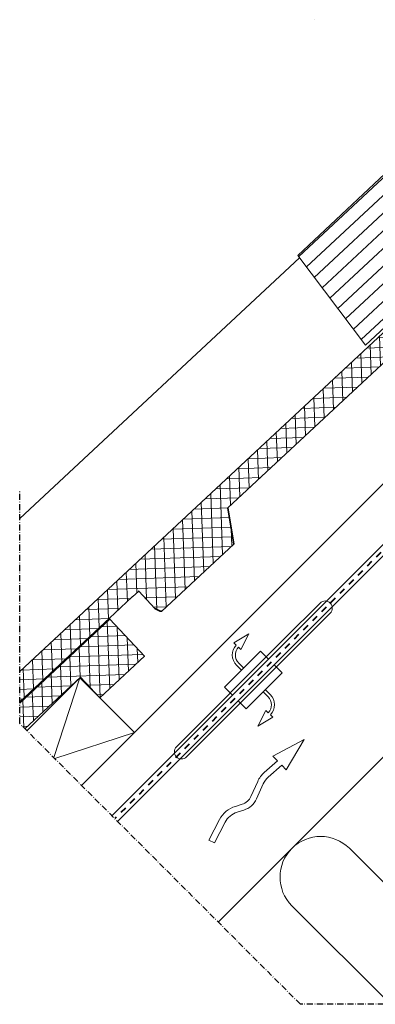
# Model space of a CAD drawing. Units: millimetres. Extents: x -635 to 1866, y 1355 to 3919.
# Drawn here: x -635 to -460, y 1355 to 1839 of the extents above; entities that cross this region are included whole.
import ezdxf

# ---------------------------------------------------------------- set-up
doc = ezdxf.new("R2010")
doc.units = ezdxf.units.MM
doc.linetypes.add('Dash', pattern=[6.35, 3.175, -3.175])
doc.linetypes.add('STREGP3', pattern=[5, 3, -0.9, 0.2, -0.9])
for name, color, linetype, lineweight in [('VELUX 1', 7, 'Continuous', 35), ('VELUX 2', 3, 'Continuous', 15), ('VELUX 3', 1, 'Continuous', 5), ('VELUX 4', 6, 'Dash', 40), ('VELUX 5', 150, 'STREGP3', 25)]:
    doc.layers.add(name, color=color, linetype=linetype, lineweight=lineweight)

# ---------------------------------------------------------------- blocks, each defined once
blk = doc.blocks.new('Lower const._EAW')
at = {"layer": 'VELUX 3'}
h = blk.add_hatch(dxfattribs=at)
h.set_pattern_fill('ANSI31', color=256, scale=2, angle=358)
h.set_pattern_definition([(43, (2034.6165, 81.481), (-4.33069, 4.644096), [])])
edge = h.paths.add_edge_path()
edge.add_line((-36.33, -65.05), (-115.97, -70.76))
edge.add_arc((-96.47, -116.8), 50, 112.9513, 132.8997)
edge.add_line((-130.51, -80.17), (-194.81, -140.5))
edge.add_line((-194.81, -140.5), (-161.52, -184.67))
edge.add_line((-161.52, -184.67), (-48.78, -79.49))
edge.add_arc((-364.37, 205.3), 425.08, 317.9367, 320.5078)
h = blk.add_hatch(dxfattribs=at)
h.set_pattern_fill('ANSI37', color=256, scale=1.5, angle=47)
h.set_pattern_definition([(92, (1368.924, -555.381), (-4.759599, -0.166209), []), (182, (1368.924, -555.381), (0.166209, -4.759599), [])])
h.paths.add_polyline_path([(-331.7, -345.18), (-331.7, -360.21), (-284.81, -316.56), (-276.23, -308.41), (-276.12, -308.47), (-273.12, -305.68), (-265.14, -314.25), (-262.51, -315.64), (-261.78, -315.61), (-226.31, -282.59), (-229.21, -264.79), (-75.5, -121.71), (-65.96, -131.95), (-44.01, -111.51), (-61.04, -93.21)])
h = blk.add_hatch(dxfattribs=at)
h.set_pattern_fill('ANSI37', color=256, scale=1.5, angle=47)
h.set_pattern_definition([(92, (1142.65, -781.655), (-4.759599, -0.166209), []), (182, (1142.65, -781.655), (0.166209, -4.759599), [])])
h.paths.add_polyline_path([(-331.7, -360.81), (-331.7, -370.84), (-329.11, -373.43), (-301.78, -347.98), (-292.24, -358.23), (-270.28, -337.79), (-287.31, -319.49)])
at = {"layer": 'VELUX 1'}
blk.add_lwpolyline([(-34.07, -61.59), (-26.28, -50.44, -1), (-23.96, -52.06), (-31.89, -63.4, 0.001256), (-48.78, -79.49), (-161.52, -184.67)], format="xyb", dxfattribs=at)
for points in [[(-331.7, -360.21), (-284.81, -316.56), (-276.23, -308.41), (-276.12, -308.47), (-273.12, -305.68), (-265.14, -314.25), (-262.51, -315.64), (-261.78, -315.61), (-226.31, -282.59), (-229.21, -264.79), (-75.5, -121.71), (-65.96, -131.95), (-44.01, -111.51), (-61.04, -93.21), (-331.7, -345.18)], [(-329.11, -373.43), (-301.78, -347.98), (-292.24, -358.23), (-270.28, -337.79), (-287.31, -319.49), (-331.7, -360.81)], [(-301.25, -401.29), (-275.22, -375.25), (-302.09, -348.38), (-328.12, -374.42)]]:
    blk.add_lwpolyline(points, dxfattribs=at)
at = {"layer": 'VELUX 2'}
blk.add_lwpolyline([(-33.41, -64.84), (-115.97, -70.76, 0.087262), (-130.51, -80.17), (-194.81, -140.5), (-161.52, -184.67)], format="xyb", dxfattribs=at)
for points in [[(-286.31, -416.23), (46.1, -83.83), (31.15, -68.88), (-301.26, -401.28), (-301.25, -401.29)], [(-193.88, -141.73), (-331.7, -270.04)]]:
    blk.add_lwpolyline(points, dxfattribs=at)
at = {"layer": 'VELUX 2', "ltscale": 5}
blk.add_lwpolyline([(-201.45, -329.26), (-183.77, -311.58, -1), (-178.82, -316.53), (-196.5, -334.21), (-249.54, -387.24, -1), (-254.49, -382.29)], format="xyb", close=True, dxfattribs=at)
for points in [[(-222.49, -344.64), (-224.95, -342.17, -0.406594), (-225.09, -332.26), (-226.25, -331.16), (-218.85, -326.69), (-222.84, -334.4), (-224, -333.3, 0.406505), (-223.89, -341.11), (-221.43, -343.58)], [(-210.82, -354.19), (-208.36, -356.65, -0.406594), (-208.22, -366.56), (-207.06, -367.66), (-214.46, -372.14), (-210.47, -364.43), (-209.31, -365.53, 0.406505), (-209.42, -357.71), (-211.88, -355.25)]]:
    blk.add_lwpolyline(points, format="xyb", dxfattribs=at)
for points in [[(-209.23, -339.16), (-213.12, -335.27), (-230.8, -352.95), (-226.91, -356.84)], [(-224.08, -359.67), (-220.19, -363.55), (-202.51, -345.88), (-206.4, -341.99)]]:
    blk.add_lwpolyline(points, dxfattribs=at)
at = {"layer": 'VELUX 3'}
for p, q in [((-314.93, -387.61), (-302.09, -348.38)), ((-314.45, -388.09), (-275.22, -375.25))]:
    blk.add_line(p, q, dxfattribs=at)
for points in [[(-36.64, -82.92), (-39.46, -80.09), (16.11, -24.52), (47.75, -56.16, -0.198912), (50.1, -61.82), (50.1, -85.49), (-283.48, -419.06)], [(-286.31, -416.23), (46.1, -83.83), (46.1, -61.82, 0.198912), (44.92, -58.99), (42.98, -57.05)], [(-149.23, -509.02), (-197.69, -460.56, -1), (-169.41, -432.27), (-94.35, -507.33, 0.031981), (-92.43, -509.02, 0.031981)]]:
    blk.add_lwpolyline(points, format="xyb", dxfattribs=at)
for points in [[(-186.79, -24.59), (-186.79, -24.59)], [(-84.56, -319.14), (-233.98, -468.56)]]:
    blk.add_lwpolyline(points, dxfattribs=at)
blk.add_lwpolyline([(-215.12, -407.99), (-211.78, -400.57, -0.105543), (-209.31, -397.2), (-202.71, -391.32), (-200.48, -393.62), (-191.69, -378.72), (-207.02, -386.87), (-204.8, -389.16), (-211.31, -394.96, 0.105543), (-214.52, -399.34), (-217.86, -406.76, -0.215721), (-222.18, -410.58), (-225.54, -411.61, 0.201825), (-233.28, -418.08), (-238.53, -428.27), (-235.86, -429.64), (-230.61, -419.45, -0.201825), (-224.66, -414.48), (-221.3, -413.44, 0.215721)], format="xyb", close=True, dxfattribs=at)
at = {"layer": 'VELUX 4'}
blk.add_lwpolyline([(-38.05, -81.51), (16.11, -27.35), (46.34, -57.58, -0.198912), (48.1, -61.82), (48.1, -84.66), (-284.89, -417.65)], format="xyb", dxfattribs=at)
at = {"layer": 'VELUX 5'}
blk.add_lwpolyline([(32.65, -509.02), (-193.52, -509.02), (-331.7, -370.84), (-331.7, -256.37)], dxfattribs=at)

msp = doc.modelspace()

# ---------------------------------------------------------------- block references
at = {"layer": 'VELUX 3'}
msp.add_blockref('Lower const._EAW', (-303.56, 1863.61), dxfattribs=at)

doc.saveas('drawing.dxf')
